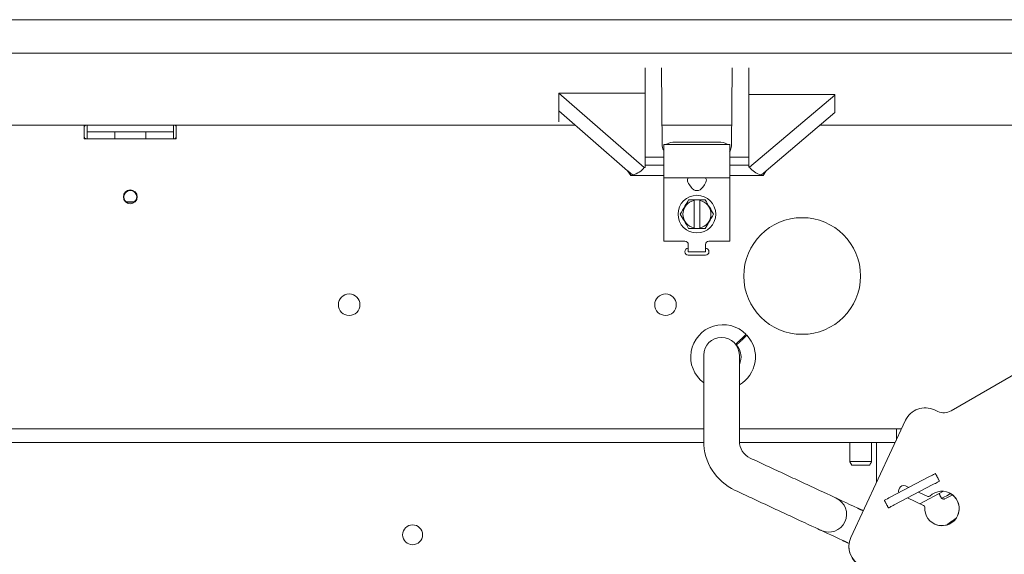
# Model space of a CAD drawing. Extents: x 8.2 to 40.8, y 9.2 to 40.5.
# Drawn here: x 25.9 to 34.4, y 35.9 to 40.5 of the extents above; entities that cross this region are included whole.
import ezdxf

# ---------------------------------------------------------------- set-up
doc = ezdxf.new("R2010")
doc.units = 0
doc.header["$LTSCALE"] = 0.5
doc.header["$MEASUREMENT"] = 0
doc.layers.add('OBJ', color=3, linetype='CONTINUOUS')

msp = doc.modelspace()

# ---------------------------------------------------------------- linework, layer by layer
at = {"layer": 'OBJ', "linetype": 'Continuous', "lineweight": 15}
for p, q in [((18.7183468, 40.244176), (34.9683461, 40.244176)), ((31.3183466, 39.3871457), (31.3183466, 40.1168191)), ((31.4671869, 39.4375139), (31.4612581, 40.1168191)), ((32.0754347, 40.1168191), (32.0695071, 39.4375139)), ((32.2183462, 40.1168191), (32.2183462, 39.3871457)), ((30.5683465, 39.8983282), (31.3093683, 39.251585)), ((30.5683465, 39.8983282), (31.3183466, 39.8983282)), ((30.5683465, 39.8983282), (30.5683465, 39.8757254)), ((32.9683463, 39.8866889), (32.2183462, 39.8866889)), ((32.9683463, 39.8866889), (32.9683463, 39.8804844)), ((30.5683465, 39.8757254), (30.5683465, 39.6475757)), ((32.2267131, 39.2526832), (32.9683463, 39.8804844)), ((32.9683463, 39.7277275), (32.9683463, 39.8804844)), ((31.1661048, 39.22213), (30.5692546, 39.7430464)), ((30.5692546, 39.7430464), (30.5692546, 39.6475757)), ((32.9683463, 39.7277275), (32.3715712, 39.2225524)), ((30.5692546, 39.6475757), (30.5683465, 39.6483642)), ((30.5683465, 39.6475757), (30.5692546, 39.6475757)), ((22.9901099, 39.619172), (30.7111782, 39.619172)), ((26.4433472, 39.500141), (26.4433472, 39.619172)), ((26.4683471, 39.5601493), (26.4683471, 39.619172)), ((26.5283472, 39.5601493), (26.4683471, 39.5601493)), ((26.4683471, 39.5601493), (26.4683471, 39.5501432)), ((26.4683471, 39.5501432), (26.4683471, 39.500141)), ((26.5283472, 39.5601493), (27.1583472, 39.5601493)), ((26.7083473, 39.500141), (26.7083473, 39.5601493)), ((26.978347, 39.5601493), (26.978347, 39.500141)), ((27.2183472, 39.5601493), (27.1583472, 39.5601493)), ((27.2183472, 39.619172), (27.2183472, 39.5601493)), ((27.2183472, 39.5501432), (27.2183472, 39.5601493)), ((27.2183472, 39.500141), (27.2183472, 39.5501432)), ((27.2433471, 39.619172), (27.2433471, 39.500141)), ((31.4656017, 39.619172), (32.0710922, 39.619172)), ((32.8401095, 39.619172), (34.9683461, 39.619172)), ((27.2433471, 39.500141), (26.4433472, 39.500141)), ((31.9558464, 39.4714745), (31.5808464, 39.4714745)), ((31.3183466, 39.3395934), (31.3183466, 39.3871457)), ((31.4808467, 39.4495944), (31.4808467, 39.1595967)), ((32.0558473, 39.1595967), (32.0558473, 39.4495944)), ((32.2183462, 39.3871457), (32.2183462, 39.3395934)), ((31.3183466, 39.2695978), (31.3183466, 39.3395934)), ((31.3183466, 39.3395934), (31.4808467, 39.3395934)), ((32.0558473, 39.3395934), (32.2183462, 39.3395934)), ((32.2183462, 39.3395934), (32.2183462, 39.2695978)), ((31.2080181, 39.1862827), (31.1661048, 39.2225524)), ((31.1661048, 39.22213), (31.1661048, 39.2225524)), ((31.1661048, 39.2225524), (31.1667443, 39.2225524)), ((31.1661048, 39.22213), (31.1932601, 39.1797403)), ((31.1667443, 39.2225524), (31.2091316, 39.1862827)), ((31.3093683, 39.251585), (31.3183466, 39.251585)), ((31.4808467, 39.2695978), (31.3183466, 39.2695978)), ((31.3183466, 39.251585), (31.3183466, 39.2695978)), ((32.2183462, 39.2695978), (32.0558473, 39.2695978)), ((32.2183462, 39.2695978), (32.2183462, 39.2526832)), ((32.2267131, 39.2526832), (32.2183462, 39.2526832)), ((32.3715712, 39.2225524), (32.3282992, 39.1859166)), ((32.3715712, 39.2225524), (32.3435523, 39.179759)), ((31.3205266, 39.1797403), (31.1932601, 39.1797403)), ((31.2080181, 39.1855412), (31.2091316, 39.1862827)), ((31.2080181, 39.1855412), (31.2080181, 39.1862827)), ((31.2091316, 39.1862827), (31.2080181, 39.1862827)), ((32.0558473, 39.1595967), (31.4808467, 39.1595967)), ((31.4808467, 39.0995978), (31.4808467, 39.1595967)), ((32.0558473, 39.0995978), (32.0558473, 39.1595967)), ((32.2161673, 39.179759), (32.3435523, 39.179759)), ((31.4808467, 38.6095913), (31.4808467, 39.0995978)), ((31.7171333, 39.0795951), (31.7029913, 39.0995978)), ((31.8195594, 39.0795951), (31.8337026, 39.0995978)), ((32.0558473, 38.6095913), (32.0558473, 39.0995978)), ((26.8022868, 38.9513935), (26.8844075, 38.9513935)), ((26.8070153, 38.9473948), (26.8796778, 38.9473948)), ((26.8070153, 38.9473948), (26.8796778, 38.9473948)), ((31.7923466, 38.969594), (31.7443473, 38.969594)), ((31.7443473, 38.9645534), (31.7443473, 38.724633)), ((31.7923466, 38.724633), (31.7923466, 38.9645534)), ((31.7443473, 38.7195924), (31.7923466, 38.7195924)), ((31.4808467, 38.6095913), (31.6633472, 38.6095913)), ((31.8733468, 38.6095913), (32.0558473, 38.6095913)), ((31.6933466, 38.5795919), (31.6933466, 38.5578902)), ((31.6933466, 38.5578902), (31.6933466, 38.517894)), ((31.8433473, 38.517894), (31.6933466, 38.517894)), ((31.8433473, 38.5578902), (31.8433473, 38.5795919)), ((31.8433473, 38.517894), (31.8433473, 38.5578902)), ((31.6933466, 38.4875942), (31.8433473, 38.4875942)), ((32.15054, 37.7553488), (32.1512663, 37.7560434)), ((32.1574204, 37.748093), (32.1581467, 37.7487876)), ((32.1806885, 37.7697009), (32.1737143, 37.7770693)), ((32.1055327, 37.7126775), (32.1010459, 37.716939)), ((31.8272247, 37.6174134), (31.8272247, 37.4255427)), ((32.1372252, 37.4255427), (32.1372252, 37.6174134)), ((33.9774083, 37.1332171), (34.5763564, 37.4790273)), ((34.5763799, 37.4790086), (33.977433, 37.1332077)), ((33.8324857, 37.1419842), (33.8325104, 37.1419748)), ((33.8621062, 37.1281766), (33.8325104, 37.1419748)), ((25.027968, 36.976593), (31.8272247, 36.976593)), ((32.1372252, 36.976593), (33.0026471, 36.976593)), ((33.2564409, 36.976593), (33.0026471, 36.976593)), ((33.5826472, 37.0510566), (33.107624, 36.0323616)), ((33.5826719, 37.0510378), (33.1076487, 36.0323522)), ((33.5479264, 36.976593), (33.2564409, 36.976593)), ((33.5026468, 36.8794891), (33.5026468, 36.976593)), ((25.027968, 36.8569989), (31.8274183, 36.8569989)), ((32.1377872, 36.8569989), (33.0026471, 36.8569989)), ((33.0026471, 36.8569989), (33.4921561, 36.8569989)), ((33.3301465, 36.7369917), (33.3301465, 36.8532912)), ((33.3301465, 36.7369917), (33.3301465, 36.5095648)), ((33.0970466, 36.6913918), (33.1920467, 36.6913918)), ((33.1920467, 36.6613924), (33.1143671, 36.6613924)), ((33.1920467, 36.6913918), (33.2870469, 36.6913918)), ((33.2697264, 36.6613924), (33.1920467, 36.6613924)), ((33.4490753, 36.382039), (33.7854626, 36.5581966)), ((33.8406227, 36.587079), (33.8419181, 36.5877549)), ((33.8419181, 36.5877549), (33.8419509, 36.5877736)), ((33.4838678, 36.315601), (33.820255, 36.4917491)), ((33.5279013, 36.4603417), (33.5249434, 36.4539964)), ((33.6098835, 36.4662552), (33.5810586, 36.4796968)), ((33.7445701, 36.5367765), (33.7445806, 36.5367858)), ((33.744583, 36.5367858), (33.7445806, 36.5367858)), ((33.7793766, 36.4703478), (33.7793731, 36.4703478)), ((33.8754152, 36.520641), (33.8767105, 36.5213168)), ((33.8767434, 36.5213356), (33.8767105, 36.5213168)), ((33.5984354, 36.3755905), (33.739174, 36.309969)), ((33.7759411, 36.3888161), (33.6954021, 36.4263718)), ((33.7067598, 36.3250814), (33.9131057, 36.4331395)), ((33.9196047, 36.3665512), (33.9162502, 36.3647959)), ((34.0215275, 36.1988416), (33.9863232, 36.1747557))]:
    msp.add_line(p, q, dxfattribs=at)
at = {"layer": 'OBJ', "linetype": 'Continuous', "lineweight": 15, "flags": 128}
for points in [[(33.7854626, 36.5581966), (33.7958641, 36.5636408), (33.8059441, 36.568916), (33.8153154, 36.5738252), (33.823619, 36.5781712), (33.8305345, 36.5817944), (33.8357957, 36.584554), (33.839203, 36.5863375), (33.8406227, 36.587079)], [(33.8754152, 36.520641), (33.8739954, 36.51989), (33.8705893, 36.5181066), (33.865327, 36.5153563), (33.8584114, 36.5117331), (33.8501078, 36.5073871), (33.8407365, 36.502478), (33.8306565, 36.4972027), (33.820255, 36.4917491)], [(32.9798026, 36.3733565), (32.9763131, 36.3749803), (32.9659785, 36.3797957), (32.9491954, 36.387624), (32.9266089, 36.3981558), (32.8990876, 36.4109872), (32.8676895, 36.4256302), (32.8336198, 36.4415217), (32.7981891, 36.458042)], [(33.1668309, 36.2861366), (33.130343, 36.3031544), (33.0952584, 36.3195152), (33.0629229, 36.33459), (33.0345814, 36.3478063), (33.0113226, 36.3586571), (32.9940396, 36.3667108), (32.9833965, 36.3716763), (32.9798026, 36.3733565)], [(33.8946541, 36.3715543), (33.8983911, 36.3735067), (33.9137733, 36.3815603), (33.9397365, 36.3951614), (33.9739728, 36.4130898), (33.9741101, 36.4131555)], [(33.989192, 36.4029898), (33.9626433, 36.3890883), (33.9354434, 36.3748489), (33.9196047, 36.3665512)], [(33.4838678, 36.315601), (33.4735449, 36.3101943), (33.4636972, 36.3050411), (33.4547038, 36.3003291), (33.4469094, 36.2962459), (33.4406145, 36.2929512), (33.4360597, 36.290567), (33.4334209, 36.2891872), (33.4327603, 36.2888399)], [(32.6671774, 36.1770835), (32.7026081, 36.1605632), (32.7366778, 36.1446718), (32.7680758, 36.1300381), (32.7955972, 36.1171973), (32.8181836, 36.1066656), (32.8349668, 36.0988466), (32.8453014, 36.0940219), (32.8487909, 36.092398)], [(32.8487909, 36.092398), (32.8523847, 36.0907178), (32.8630279, 36.0857617), (32.8803109, 36.0776987), (32.9035696, 36.0668572), (32.9319112, 36.0536409), (32.9642467, 36.0385567), (32.9993313, 36.0221959), (33.0358192, 36.0051875)]]:
    msp.add_lwpolyline(points, dxfattribs=at)
at = {"layer": 'OBJ', "linetype": 'Continuous', "lineweight": 15}
for centre, radius in [((26.8433468, 38.9951448), 0.06), ((31.7683468, 38.8445948), 0.164), ((32.6831468, 38.3063948), 0.5075), ((28.7456468, 38.0563948), 0.09375), ((31.4956468, 38.0563948), 0.09375), ((29.2971468, 36.0545948), 0.0865)]:
    msp.add_circle(centre, radius, dxfattribs=at)
for centre, radius, start, end in [((26.4633468, 39.6001448), 0.02, 107.90216595, 180), ((27.2233468, 39.6001448), 0.02, 0, 72.09783405), ((26.4633468, 39.5201448), 0.02, 180, 270), ((27.2233468, 39.5201448), 0.02, 270, 0), ((31.5743934, 39.3286906), 0.1429297, 87.41234115, 122.23176902), ((31.961344, 39.3250763), 0.1465014, 58.20569601, 92.15059595), ((26.8433468, 38.9951448), 0.055953, 22.78314102, 231.43544898), ((26.8433468, 38.9951448), 0.055953, 308.56455102, 22.78314102), ((31.7683468, 38.8445948), 0.1223376, 101.31357629, 258.68642371), ((31.7683468, 38.8445948), 0.1223376, 281.31357629, 78.68642371), ((31.6633468, 38.5795948), 0.03, 0, 90), ((31.8733468, 38.5795948), 0.03, 90, 180), ((31.6933468, 38.5175948), 0.03, 90, 270), ((31.8433468, 38.5175948), 0.03, 270, 90), ((31.9956468, 37.6015948), 0.28125, 44.49491114, 233.21360507), ((31.9822249, 37.6174105), 0.155, 0, 180), ((31.9956468, 37.6015948), 0.28125, 300.22445408, 42.45762055), ((31.9956468, 37.6015948), 0.15625, 334.97181715, 41.64248784), ((33.7530281, 36.9716071), 0.1879943, 64.99736997, 155.00012383), ((33.7530574, 36.971593), 0.1879966, 64.99928126, 155.00201419), ((33.9149118, 37.2414773), 0.1250043, 244.99885316, 299.9970493), ((33.914937, 37.2414652), 0.1250017, 244.99855259, 299.99740063), ((32.3009319, 36.8705454), 0.4737071, 180, 245), ((32.3009319, 36.8705454), 0.1637071, 180, 245), ((33.5641578, 36.4434398), 0.0400026, 65.00795675, 155.00617715), ((32.9142968, 36.2328744), 0.155, 335, 65), ((44.0855983, 16.0065603), 22.9846852, 117.56571476, 117.70952314), ((33.561172, 36.437094), 0.0399775, 154.98869618, 203.00243685), ((33.8980091, 36.2839026), 0.1500006, 176.00623857, 133.9964576), ((33.7826998, 36.4033218), 0.016003, 245.0175305, 314.00101941), ((33.8979846, 36.2839114), 0.1499994, 244.99938241, 65.00043115), ((33.7324095, 36.2954668), 0.0160023, 355.99751359, 64.99374825), ((32.9142968, 36.2328744), 0.155, 245, 335), ((33.278004, 35.9529109), 0.187994, 154.99966351, 245.00107115), ((33.2780401, 35.9528993), 0.1880053, 155.00051648, 244.99883449)]:
    msp.add_arc(centre, radius, start, end, dxfattribs=at)
for centre, major_axis, ratio, start_param, end_param in [((31.1601225, 39.3045948), (0.1661398, 0.0050182), 0.75177169, 4.982040297, 5.805073989), ((32.3782634, 39.3045948), (0.1679208, -0.0048847), 0.743829861, 3.608942618, 4.431976311), ((31.1098642, 39.3045948), (-0.0976727, 0.1194537), 0.376987731, 2.890123371, 3.152393559), ((31.7454178, 39.0995948), (0.0554328, -0.0554328), 0.414213562, 2.748893572, 4.319689899), ((31.7912757, 39.0995948), (0.0554328, 0.0554328), 0.414213562, 5.105088062, 6.675884389), ((32.4290569, 39.3045948), (0.1002671, 0.1190991), 0.378514433, 3.130582869, 3.398753308), ((31.7683468, 39.1520212), (0, -0.1024264), 0.707106781, 5.497787144, 7.068583471)]:
    msp.add_ellipse(centre, major_axis=major_axis, ratio=ratio, start_param=start_param, end_param=end_param, dxfattribs=at)
for points in [[(34.674521, 40.536586), (19.0121716, 40.536586)], [(32.0558473, 39.4495944), (31.4808467, 39.4495944)], [(31.3205289, 39.1795995), (31.4808467, 39.1795995)], [(32.0558473, 39.1795995), (32.216165, 39.1795995)], [(31.6961778, 38.969594), (31.7443473, 38.969594)], [(31.7443473, 38.9645534), (31.7443473, 38.969594)], [(31.7923466, 38.969594), (31.7923466, 38.9645534)], [(31.7443473, 38.7195924), (31.6961778, 38.7195924)], [(31.7443473, 38.7195924), (31.7443473, 38.724633)], [(31.7923466, 38.724633), (31.7923466, 38.7195924)], [(31.8272247, 37.4255427), (31.8272247, 36.8705437)], [(32.1372252, 36.8705437), (32.1372252, 37.4255427)], [(33.0970466, 36.8569989), (33.0970466, 36.6913918)], [(33.2870469, 36.6913918), (33.2870469, 36.8569989)], [(32.7981891, 36.458042), (32.2317467, 36.7221798)], [(33.0970466, 36.6913918), (33.1143671, 36.6613924)], [(33.2697264, 36.6613924), (33.2870469, 36.6913918)], [(33.8767434, 36.5213356), (33.8419509, 36.5877736)], [(32.100735, 36.4412213), (32.6671774, 36.1770835)], [(33.8733149, 36.4123013), (33.8946541, 36.3715543)], [(33.3979679, 36.355278), (33.4327603, 36.2888399)], [(33.8946541, 36.3715543), (33.9162502, 36.3647959)], [(33.2154005, 36.2634868), (33.1668309, 36.2861366)], [(33.9863232, 36.1747557), (33.9411058, 36.1402413)], [(33.0358192, 36.0051875), (33.0918382, 35.9790647)]]:
    msp.add_open_spline(points, degree=1, dxfattribs=at)
for points, knots in [([(31.4671869, 39.4375139), (31.4686268, 39.4287573), (31.4710236, 39.4141817), (31.478044, 39.400508), (31.4808467, 39.3950491)], [0, 0, 0, 0, 0.600776367, 1, 1, 1, 1]), ([(32.0521642, 39.3871457), (32.0522163, 39.3872489), (32.0537309, 39.3902546), (32.0579451, 39.3988069), (32.06591, 39.4151186), (32.0681825, 39.4292674), (32.0695071, 39.4375139)], [0, 0, 0, 0, 0.006341181, 0.184596589, 0.524752312, 1, 1, 1, 1]), ([(31.6240093, 38.8445932), (31.6372052, 38.8674502), (31.6613684, 38.9093035), (31.6853108, 38.9507722), (31.6961778, 38.969594)], [0, 0, 0, 0, 0.546120446, 1, 1, 1, 1]), ([(31.7923466, 38.969594), (31.8022976, 38.969594), (31.8186314, 38.969594), (31.8343671, 38.969594), (31.8405161, 38.969594)], [0, 0, 0, 0, 0.609229098, 1, 1, 1, 1]), ([(31.8405161, 38.969594), (31.8537121, 38.946737), (31.8778752, 38.9048837), (31.9018177, 38.863415), (31.9126847, 38.8445932)], [0, 0, 0, 0, 0.546120446, 1, 1, 1, 1]), ([(31.6961778, 38.7195924), (31.6829819, 38.7424494), (31.6588187, 38.7843027), (31.6348763, 38.8257714), (31.6240093, 38.8445932)], [0, 0, 0, 0, 0.546120446, 1, 1, 1, 1]), ([(31.9126847, 38.8445932), (31.8994887, 38.8217362), (31.8753256, 38.7798829), (31.8513831, 38.7384142), (31.8405161, 38.7195924)], [0, 0, 0, 0, 0.546120446, 1, 1, 1, 1]), ([(31.8405161, 38.7195924), (31.8343671, 38.7195924), (31.8186314, 38.7195924), (31.8022976, 38.7195924), (31.7923466, 38.7195924)], [0, 0, 0, 0, 0.390770902, 1, 1, 1, 1]), ([(32.1055327, 37.7126775), (32.1059337, 37.7130575), (32.1067805, 37.71386), (32.112928, 37.7196892), (32.1219053, 37.7281961), (32.1334013, 37.7391003), (32.1441317, 37.7492909), (32.1498582, 37.7547043), (32.15054, 37.7553488)], [0, 0, 0, 0, 0.192870646, 0.407342102, 0.541516069, 0.756269373, 0.970981176, 1, 1, 1, 1]), ([(32.1574204, 37.748093), (32.1548402, 37.7456486), (32.1472174, 37.7384268), (32.1368412, 37.7285878), (32.1259681, 37.7182678), (32.1174949, 37.7102346), (32.1129596, 37.7059399), (32.1125527, 37.7055541), (32.112413, 37.7054217)], [0, 0, 0, 0, 0.109803971, 0.324405348, 0.458899552, 0.673380766, 0.887911704, 1, 1, 1, 1]), ([(32.1512663, 37.7560434), (32.1524121, 37.7571298), (32.1585955, 37.7629921), (32.1697132, 37.7735314), (32.1809884, 37.7842249), (32.1896604, 37.7924489), (32.1952178, 37.7977165), (32.1959422, 37.7984002), (32.1962655, 37.7987053)], [0, 0, 0, 0, 0.048827173, 0.263494203, 0.478147012, 0.612516708, 0.827079455, 1, 1, 1, 1]), ([(32.203147, 37.7914495), (32.2031292, 37.7914345), (32.2030133, 37.7913366), (32.2008318, 37.7892538), (32.19443, 37.7831793), (32.1849605, 37.7742162), (32.1718198, 37.7617374), (32.1624554, 37.7528684), (32.1581467, 37.7487876)], [0, 0, 0, 0, 0.039010196, 0.25360135, 0.387839024, 0.602413148, 0.817063474, 1, 1, 1, 1]), ([(32.1165689, 37.6996302), (32.1146947, 37.7023018), (32.1102112, 37.7086925), (32.1034326, 37.7141783), (32.0994877, 37.7173708)], [0, 0, 0, 0, 0.418035962, 1, 1, 1, 1]), ([(32.1463536, 37.6428415), (32.1460262, 37.643935), (32.1453713, 37.6461225), (32.1414746, 37.6597351), (32.1347076, 37.6720375), (32.1321694, 37.6766519)], [0, 0, 0, 0, 0.384491944, 0.769130184, 1, 1, 1, 1])]:
    msp.add_open_spline(points, degree=3, knots=knots, dxfattribs=at)

doc.saveas('drawing.dxf')
